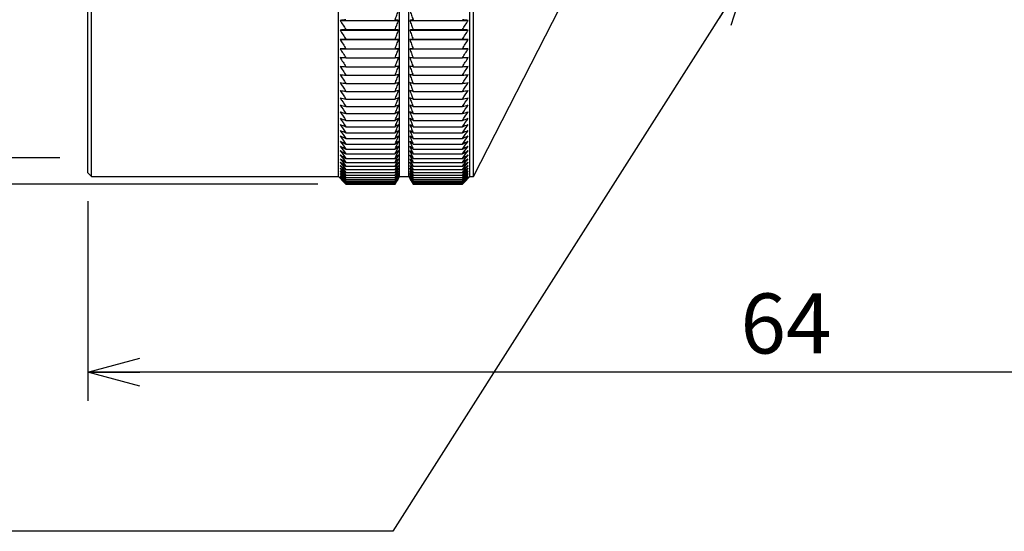
# Model space of a CAD drawing. Extents: x -290 to 7, y -25 to 185.
# Drawn here: x -117 to -65, y 69 to 96 of the extents above; entities that cross this region are included whole.
import ezdxf

# ---------------------------------------------------------------- set-up
doc = ezdxf.new("R2010")
doc.units = 0
doc.layers.get('0').update_dxf_attribs({"linetype": 'CONTINUOUS'})
doc.layers.get('DEFPOINTS').update_dxf_attribs({"linetype": 'CONTINUOUS'})
doc.layers.add('TV', color=7, linetype='CONTINUOUS')
doc.styles.add('MX_DIMTXSTY_4', font='txt.shx', dxfattribs={"width": 0.6, "bigfont": 'extfont.shx'})
doc.styles.add('MX_DIMTXSTY_5', font='txt.shx', dxfattribs={"width": 0.7, "bigfont": 'extfont.shx'})
doc.styles.add('MX_NOTE_STANDARD', font='txt.shx', dxfattribs={"bigfont": 'extfont.shx'})
doc.dimstyles.new('MXDIMSTYLE', dxfattribs={"dimtxt": 3.2, "dimasz": 2.5, "dimexe": 1.52, "dimexo": 0, "dimgap": 1, "dimtad": 1, "dimdsep": 46, "dimtxsty": 'MX_NOTE_STANDARD', "dimblk1": 'OPEN30', "dimblk2": 'OPEN30', "dimsah": 1, "dimcen": 2.5, "dimadec": 0, "dimazin": 0, "dimtfac": 1, "dimtmove": 0, "dimatfit": 3, "dimldrblk": 'OPEN30', "dimfxl": 1, "dimtzin": 0, "dimarcsym": 0})

# ---------------------------------------------------------------- blocks, each defined once
blk = doc.blocks.new('_OPEN30')
at = {"color": 0, "linetype": 'ByBlock', "lineweight": -2}
for p, q in [((-1, 0.267949), (0, 0)), ((0, 0), (-1, -0.267949)), ((0, 0), (-1, 0))]:
    blk.add_line(p, q, dxfattribs=at)
blk = doc.blocks.new('*D12')
at = {"color": 112, "linetype": 'CONTINUOUS'}
for p, q in [((-101.398437, 148.164659), (-129.948215, 148.164659)), ((-128.428215, 87.364658), (-128.428215, 148.164659)), ((-101.398437, 87.364658), (-129.948215, 87.364658))]:
    blk.add_line(p, q, dxfattribs=at)
at = {"layer": 'DEFPOINTS', "color": 0, "linetype": 'CONTINUOUS'}
for p in [(-128.428215, 148.164659), (-99.898437, 148.164659), (-99.898437, 87.364658)]:
    blk.add_point(p, dxfattribs=at)
at = {"color": 112, "linetype": 'CONTINUOUS', "xscale": 2.77, "yscale": 2.77, "zscale": 2.77}
for p, rotation in [((-128.428215, 148.164659), 90), ((-128.428215, 87.364658), 270)]:
    blk.add_blockref('_OPEN30', p, dxfattribs=dict(at, rotation=rotation))
at = {"color": 112, "linetype": 'CONTINUOUS', "insert": (-131.028215, 117.764658), "char_height": 3.2, "attachment_point": 5, "rotation": 90, "line_spacing_factor": 0.69375, "style": 'MX_DIMTXSTY_5'}
blk.add_mtext('\\A1;∅60.8', dxfattribs=at)
blk = doc.blocks.new('*D16')
at = {"color": 112, "linetype": 'CONTINUOUS'}
for p, q in [((-49.648437, 101.464658), (-49.648437, 75.813289)), ((-113.648438, 86.464659), (-113.648438, 75.813289)), ((-49.648437, 77.333289), (-113.648438, 77.333289))]:
    blk.add_line(p, q, dxfattribs=at)
at = {"layer": 'DEFPOINTS', "color": 0, "linetype": 'CONTINUOUS'}
for p in [(-49.648437, 102.964658), (-113.648438, 87.964659), (-113.648438, 77.333289)]:
    blk.add_point(p, dxfattribs=at)
at = {"color": 112, "linetype": 'CONTINUOUS', "xscale": 2.77, "yscale": 2.77, "zscale": 2.77, "rotation": 180}
blk.add_blockref('_OPEN30', (-113.648438, 77.333289), dxfattribs=at)
at = {"color": 112, "linetype": 'CONTINUOUS', "xscale": 2.77, "yscale": 2.77, "zscale": 2.77}
blk.add_blockref('_OPEN30', (-49.648437, 77.333289), dxfattribs=at)
at = {"color": 112, "linetype": 'CONTINUOUS', "insert": (-76.455585, 79.933289), "char_height": 3.2, "attachment_point": 5, "line_spacing_factor": 0.69375, "style": 'MX_DIMTXSTY_4'}
blk.add_mtext('\\A1;64', dxfattribs=at)
blk = doc.blocks.new('*D18')
at = {"color": 112, "linetype": 'CONTINUOUS'}
for p, q in [((-115.148437, 146.764658), (-123.948215, 146.764658)), ((-122.428215, 88.764658), (-122.428215, 146.764658)), ((-115.148437, 88.764658), (-123.948215, 88.764658))]:
    blk.add_line(p, q, dxfattribs=at)
at = {"layer": 'DEFPOINTS', "color": 0, "linetype": 'CONTINUOUS'}
for p in [(-122.428215, 146.764658), (-113.648437, 146.764658), (-113.648437, 88.764658)]:
    blk.add_point(p, dxfattribs=at)
at = {"color": 112, "linetype": 'CONTINUOUS', "xscale": 2.77, "yscale": 2.77, "zscale": 2.77}
for p, rotation in [((-122.428215, 146.764658), 90), ((-122.428215, 88.764658), 270)]:
    blk.add_blockref('_OPEN30', p, dxfattribs=dict(at, rotation=rotation))
at = {"color": 112, "linetype": 'CONTINUOUS', "insert": (-125.028215, 117.764658), "char_height": 3.2, "attachment_point": 5, "rotation": 90, "line_spacing_factor": 0.69375, "style": 'MX_DIMTXSTY_4'}
blk.add_mtext('\\A1;∅58、P=0.75', dxfattribs=at)

msp = doc.modelspace()

# ---------------------------------------------------------------- linework, layer by layer
at = {"layer": 'TV', "color": 110, "linetype": 'CONTINUOUS'}
for p, q in [((-113.6484, 87.9647), (-113.6484, 117.7647)), ((-113.4484, 87.7647), (-113.4484, 117.7647)), ((-100.2984, 87.7647), (-100.2984, 117.7647)), ((-97.0484, 87.7647), (-97.0484, 117.7647)), ((-96.5484, 87.7647), (-96.5484, 117.7647)), ((-93.2984, 87.7647), (-93.2984, 117.7647)), ((-93.0984, 87.7647), (-93.0984, 117.7647)), ((-93.0984, 87.7647), (-88.4984, 96.7647)), ((-100.2136, 96.0943), (-97.0974, 96.0943)), ((-96.4995, 96.0943), (-93.3833, 96.0943)), ((-100.2136, 95.5767), (-97.0974, 95.5767)), ((-99.8984, 95.604), (-97.2794, 95.604)), ((-96.4995, 95.5767), (-93.3833, 95.5767)), ((-96.3175, 95.604), (-93.6984, 95.604)), ((-100.2136, 95.0731), (-97.0974, 95.0731)), ((-99.8984, 95.088), (-97.2794, 95.088)), ((-96.4995, 95.0731), (-93.3833, 95.0731)), ((-96.3175, 95.088), (-93.6984, 95.088)), ((-100.2136, 94.5839), (-97.0974, 94.5839)), ((-99.8984, 94.5864), (-97.2794, 94.5864)), ((-96.4995, 94.5839), (-93.3833, 94.5839)), ((-96.3175, 94.5864), (-93.6984, 94.5864)), ((-99.8984, 94.0994), (-97.2794, 94.0994)), ((-96.3175, 94.0994), (-93.6984, 94.0994)), ((-99.8984, 93.6274), (-97.2794, 93.6274)), ((-96.3175, 93.6274), (-93.6984, 93.6274)), ((-99.8984, 93.1705), (-97.2794, 93.1705)), ((-96.3175, 93.1705), (-93.6984, 93.1705)), ((-99.8984, 92.7293), (-97.2794, 92.7293)), ((-96.3175, 92.7293), (-93.6984, 92.7293)), ((-99.8984, 92.3038), (-97.2794, 92.3038)), ((-99.8984, 91.8944), (-97.2794, 91.8944)), ((-96.3175, 92.3038), (-93.6984, 92.3038)), ((-96.3175, 91.8944), (-93.6984, 91.8944)), ((-99.8984, 91.5014), (-97.2794, 91.5014)), ((-96.3175, 91.5014), (-93.6984, 91.5014)), ((-99.8984, 91.1249), (-97.2794, 91.1249)), ((-99.8984, 90.7653), (-97.2794, 90.7653)), ((-96.3175, 91.1249), (-93.6984, 91.1249)), ((-96.3175, 90.7653), (-93.6984, 90.7653)), ((-99.8984, 90.4227), (-97.2794, 90.4227)), ((-96.3175, 90.4227), (-93.6984, 90.4227)), ((-99.8984, 90.0974), (-97.2794, 90.0974)), ((-99.8984, 89.7896), (-97.2794, 89.7896)), ((-96.3175, 90.0974), (-93.6984, 90.0974)), ((-96.3175, 89.7896), (-93.6984, 89.7896)), ((-99.8984, 89.4995), (-97.2794, 89.4995)), ((-99.8984, 89.2271), (-97.2794, 89.2271)), ((-96.3175, 89.4995), (-93.6984, 89.4995)), ((-96.3175, 89.2271), (-93.6984, 89.2271)), ((-99.8984, 88.9729), (-97.2794, 88.9729)), ((-99.8984, 88.7368), (-97.2794, 88.7368)), ((-96.3175, 88.9729), (-93.6984, 88.9729)), ((-96.3175, 88.7368), (-93.6984, 88.7368)), ((-99.8984, 88.519), (-97.2794, 88.519)), ((-99.8984, 88.3197), (-97.2794, 88.3197)), ((-99.8984, 88.139), (-97.2794, 88.139)), ((-96.3175, 88.519), (-93.6984, 88.519)), ((-96.3175, 88.3197), (-93.6984, 88.3197)), ((-96.3175, 88.139), (-93.6984, 88.139)), ((-113.6484, 87.9647), (-113.4484, 87.7647)), ((-113.4484, 87.7647), (-100.2984, 87.7647)), ((-100.2984, 87.7647), (-99.8984, 87.3647)), ((-99.8984, 87.9771), (-97.2794, 87.9771)), ((-99.8984, 87.8339), (-97.2794, 87.8339)), ((-99.8984, 87.7096), (-97.2794, 87.7096)), ((-97.2794, 87.3647), (-97.0484, 87.7647)), ((-97.0484, 87.7647), (-96.5484, 87.7647)), ((-96.5484, 87.7647), (-96.3175, 87.3647)), ((-96.3175, 87.9771), (-93.6984, 87.9771)), ((-96.3175, 87.8339), (-93.6984, 87.8339)), ((-96.3175, 87.7096), (-93.6984, 87.7096)), ((-93.6984, 87.3647), (-93.2984, 87.7647)), ((-93.2984, 87.7647), (-93.0984, 87.7647)), ((-99.8984, 87.6044), (-97.2794, 87.6044)), ((-99.8984, 87.5181), (-97.2794, 87.5181)), ((-99.8984, 87.451), (-97.2794, 87.451)), ((-99.8984, 87.4031), (-97.2794, 87.4031)), ((-99.8984, 87.3743), (-97.2794, 87.3743)), ((-99.8984, 87.3647), (-97.2794, 87.3647)), ((-96.3175, 87.6044), (-93.6984, 87.6044)), ((-96.3175, 87.5181), (-93.6984, 87.5181)), ((-96.3175, 87.451), (-93.6984, 87.451)), ((-96.3175, 87.4031), (-93.6984, 87.4031)), ((-96.3175, 87.3743), (-93.6984, 87.3743)), ((-96.3175, 87.3647), (-93.6984, 87.3647))]:
    msp.add_line(p, q, dxfattribs=at)
for centre, radius, start, end in [((-78.9246, -71.7263), 169.1656, 97.122091, 97.229684), ((-28.919, 141.5803), 84.5688, 212.537893, 212.932777), ((-114.6718, -71.7229), 169.162, 82.770315, 82.877911), ((-164.6763, 141.5793), 84.5671, 327.067216, 327.462108), ((-79.0982, -146.3497), 242.8461, 94.913503, 94.988143), ((-29.2506, 141.001), 84.2562, 212.623805, 213.01923), ((-114.4982, -146.3446), 242.8411, 85.011856, 85.086498), ((-164.3448, 141), 84.2545, 326.980763, 327.376196), ((-29.644, 140.4244), 83.8856, 212.726639, 213.122705), ((-163.9514, 140.4234), 83.8839, 326.877288, 327.273362), ((-30.0983, 139.8509), 83.4582, 212.84661, 213.243419), ((-163.4971, 139.85), 83.4564, 326.756574, 327.153391), ((-30.6122, 139.2813), 82.975, 212.983971, 213.381621), ((-162.9832, 139.2803), 82.9733, 326.618372, 327.016031), ((-31.1846, 138.7161), 82.4378, 213.139011, 213.5376), ((-79.1501, 388.9753), 296.0759, 265.920402, 265.981547), ((-114.4463, 388.9692), 296.0697, 274.018452, 274.079599), ((-162.4108, 138.7152), 82.4361, 326.462393, 326.860991), ((-31.8139, 138.156), 81.848, 213.312059, 213.711682), ((-79.0022, 284.4301), 192.3977, 263.670409, 263.764836), ((-114.5942, 284.4261), 192.3937, 276.235162, 276.329591), ((-161.7815, 138.1551), 81.8463, 326.288311, 326.687943), ((-32.4986, 137.6018), 81.2074, 213.503484, 213.904233), ((-78.7905, 235.1655), 143.9917, 261.443761, 261.570565), ((-33.2369, 137.0542), 80.5181, 213.713696, 214.115662), ((-78.5155, 206.6297), 116.3084, 259.248089, 259.406087), ((-114.8059, 235.1625), 143.9888, 278.429432, 278.556239), ((-161.0968, 137.6009), 81.2057, 326.09576, 326.496518), ((-115.0809, 206.6273), 116.306, 280.59391, 280.751911), ((-160.3585, 137.0533), 80.5164, 325.884331, 326.286306), ((-34.027, 136.514), 79.7821, 213.943147, 214.346416), ((-78.1779, 188.1054), 98.6323, 257.090424, 257.278191), ((-115.4185, 188.1034), 98.6303, 282.721806, 282.909577), ((-159.5685, 136.5131), 79.7804, 325.653577, 326.056854), ((-34.8669, 135.9821), 79.0017, 214.192336, 214.59699), ((-77.7785, 175.1806), 86.5535, 254.977089, 255.193004), ((-115.8179, 175.1789), 86.5517, 284.806992, 285.022912), ((-158.7286, 135.9812), 79, 325.403003, 325.807665), ((-35.7544, 135.4594), 78.1794, 214.461805, 214.867921), ((-77.3184, 165.7063), 77.9245, 252.913632, 253.15592), ((-36.6874, 134.9468), 77.3177, 214.752145, 215.159798), ((-76.7987, 158.5101), 71.5749, 250.904779, 251.171559), ((-116.278, 165.7047), 77.9229, 286.844075, 287.086369), ((-157.8411, 135.4585), 78.1777, 325.132071, 325.538197), ((-116.7977, 158.5087), 71.5734, 288.828436, 289.095222), ((-156.9082, 134.9459), 77.3161, 324.840195, 325.247857), ((-37.6634, 134.4455), 76.4196, 215.063998, 215.473254), ((-76.2207, 152.8984), 66.812, 248.954423, 249.243751), ((-117.3757, 152.8971), 66.8106, 290.756244, 291.045578), ((-155.9322, 134.4445), 76.418, 324.526739, 324.936003), ((-38.68, 133.9563), 75.4878, 215.398057, 215.808976), ((-75.5859, 148.4343), 63.2003, 247.06564, 247.375547), ((-39.7346, 133.4807), 74.5254, 215.755071, 216.167704), ((-74.896, 144.8287), 60.4519, 245.24072, 245.569253), ((-118.0104, 148.4331), 63.199, 292.624447, 292.934361), ((-154.9156, 133.9554), 75.4862, 324.191017, 324.601944), ((-118.7004, 144.8276), 60.4506, 294.430741, 294.759281), ((-153.861, 133.4798), 74.5239, 323.832289, 324.24493), ((-40.8245, 133.0197), 73.5358, 216.135844, 216.550235), ((-74.1525, 141.8831), 58.3687, 243.481225, 243.826474), ((-41.9471, 132.5748), 72.5223, 216.54124, 216.957421), ((-73.3575, 139.4563), 56.8102, 241.78805, 242.14817), ((-119.4438, 141.8821), 58.3675, 296.17352, 296.518777), ((-152.7711, 133.0188), 73.5343, 323.449758, 323.864157), ((-120.2388, 139.4553), 56.809, 297.85182, 298.21195), ((-151.6485, 132.5739), 72.5208, 323.042572, 323.458762), ((-43.0995, 132.1474), 71.4885, 216.972184, 217.390176), ((-72.5129, 137.4452), 55.6735, 240.1615, 240.53474), ((-44.2787, 131.7391), 70.4382, 217.429667, 217.849478), ((-71.6209, 135.7727), 54.8817, 238.60135, 238.98606), ((-45.4818, 131.3515), 69.3752, 217.914745, 218.336366), ((-70.6836, 134.3799), 54.3758, 237.10695, 237.50159), ((-121.0834, 137.4442), 55.6723, 299.46525, 299.8385), ((-150.4962, 132.1465), 71.487, 322.609817, 323.027817), ((-121.9754, 135.7717), 54.8805, 301.01393, 301.39865), ((-149.317, 131.7382), 70.4367, 322.150515, 322.570335), ((-122.9126, 134.379), 54.3747, 302.4984, 302.89305), ((-148.114, 131.3507), 69.3737, 321.663626, 322.085256), ((-46.7057, 130.9866), 68.3036, 218.428545, 218.851951), ((-69.7036, 133.2213), 54.1099, 235.67727, 236.08041), ((-47.9474, 130.6462), 67.2278, 218.972263, 219.39741), ((-68.6832, 132.2607), 54.0474, 234.31098, 234.72132), ((-49.2036, 130.3327), 66.1522, 219.547173, 219.973992), ((-67.625, 131.4695), 54.1587, 233.00652, 233.42286), ((-123.8927, 133.2203), 54.1087, 303.91958, 304.32273), ((-146.8901, 130.9857), 68.3022, 321.148041, 321.571457), ((-124.9131, 132.2598), 54.0462, 305.27868, 305.68902), ((-145.6484, 130.6454), 67.2264, 320.602582, 321.027738), ((-125.9712, 131.4686), 54.1576, 306.57714, 306.99348), ((-144.3922, 130.3318), 66.1508, 320.026, 320.452829), ((-50.4714, 130.0484), 65.0815, 220.154621, 220.58302), ((-66.5317, 130.8243), 54.4197, 231.76213, 232.18339), ((-51.7473, 129.7959), 64.0208, 220.796032, 221.22589), ((-65.4061, 130.3058), 54.8102, 230.57592, 231.00115), ((-53.0283, 129.5783), 62.9751, 221.47291, 221.904072), ((-64.2511, 129.8984), 55.3129, 229.44593, 229.87426), ((-54.3111, 129.3989), 61.9502, 222.186836, 222.619113), ((-63.0694, 129.5888), 55.9135, 228.37013, 228.80079), ((-55.5923, 129.2612), 60.9519, 222.93947, 223.372631), ((-61.8642, 129.3658), 56.5991, 227.34645, 227.77878), ((-56.8689, 129.1694), 59.9865, 223.732549, 224.166316), ((-60.6384, 129.2199), 57.3586, 226.372869, 226.80626), ((-58.1376, 129.1283), 59.0607, 224.56788, 225.001926), ((-59.3951, 129.1431), 58.1821, 225.44734, 225.881283), ((-127.0644, 130.8234), 54.4186, 307.8166, 308.23788), ((-143.1245, 130.0475), 65.0802, 319.416972, 319.84538), ((-128.19, 130.3049), 54.809, 308.99884, 309.42408), ((-141.8485, 129.7951), 64.0194, 318.774102, 319.203969), ((-129.3451, 129.8975), 55.3118, 310.12573, 310.55407), ((-140.5676, 129.5775), 62.9738, 318.09592, 318.527091), ((-130.5267, 129.5879), 55.9123, 311.1992, 311.62988), ((-139.2849, 129.398), 61.9489, 317.38088, 317.813165), ((-131.7319, 129.3649), 56.5979, 312.22121, 312.65355), ((-138.0036, 129.2603), 60.9506, 316.627362, 317.060531), ((-132.9577, 129.2191), 57.3574, 313.193732, 313.627132), ((-136.727, 129.1686), 59.9852, 315.833677, 316.267453), ((-134.2009, 129.1422), 58.1809, 314.118709, 314.552661), ((-135.4584, 129.1274), 59.0595, 314.998066, 315.432122)]:
    msp.add_arc(centre, radius, start, end, dxfattribs=at)
for points, start_tangent, end_tangent in [([(-97.2794, 96.134), (-97.1881, 96.3797), (-97.0974, 96.6256)], (0.3494593, 0.9369515), (0.3448334, 0.9386639)), ([(-96.4995, 96.6256), (-96.4088, 96.3797), (-96.3175, 96.134)], (0.3448334, -0.9386639), (0.3494592, -0.9369516)), ([(-97.0974, 96.0943), (-97.1881, 96.1141), (-97.2794, 96.134)], (-0.9767016, 0.2146019), (-0.9773736, 0.2115201)), ([(-97.2794, 95.604), (-97.1881, 95.849), (-97.0974, 96.0943)], (0.3502773, 0.9366461), (0.3456434, 0.9383659)), ([(-96.3175, 96.134), (-96.4088, 96.1141), (-96.4995, 96.0943)], (-0.9773736, -0.2115202), (-0.9767016, -0.2146018)), ([(-96.4995, 96.0943), (-96.4088, 95.849), (-96.3175, 95.604)], (0.3456435, -0.9383659), (0.3502772, -0.9366461)), ([(-97.0974, 95.5767), (-97.1881, 95.5904), (-97.2794, 95.604)], (-0.9887654, 0.1494754), (-0.9890953, 0.1472767)), ([(-97.2794, 95.088), (-97.1881, 95.3323), (-97.0974, 95.5767)], (0.3512938, 0.9362653), (0.3466502, 0.9379945)), ([(-96.3175, 95.604), (-96.4088, 95.5904), (-96.4995, 95.5767)], (-0.9890953, -0.1472768), (-0.9887654, -0.1494754)), ([(-96.4995, 95.5767), (-96.4088, 95.3323), (-96.3175, 95.088)], (0.3466503, -0.9379945), (0.3512937, -0.9362653)), ([(-99.8984, 95.088), (-99.9775, 95.0843), (-100.0565, 95.0806), (-100.1351, 95.0769), (-100.2136, 95.0731)], (-0.9989003, -0.0468847), (-0.9988665, -0.0475989)), ([(-97.0974, 95.0731), (-97.1881, 95.0806), (-97.2794, 95.088)], (-0.9966116, 0.0822516), (-0.9967122, 0.0810229)), ([(-97.2794, 94.5864), (-97.1881, 94.8297), (-97.0974, 95.0731)], (0.3525115, 0.9358075), (0.3478563, 0.9375479)), ([(-96.3175, 95.088), (-96.4088, 95.0806), (-96.4995, 95.0731)], (-0.9967122, -0.0810229), (-0.9966116, -0.0822516)), ([(-96.4995, 95.0731), (-96.4088, 94.8297), (-96.3175, 94.5864)], (0.3478563, -0.9375478), (0.3525114, -0.9358075)), ([(-93.3833, 95.0731), (-93.4617, 95.0769), (-93.5404, 95.0806), (-93.6193, 95.0843), (-93.6984, 95.088)], (-0.9988665, 0.0475989), (-0.9989003, 0.0468847)), ([(-99.8984, 94.5864), (-99.9775, 94.5858), (-100.0565, 94.5852), (-100.1351, 94.5845), (-100.2136, 94.5839)], (-0.999969, -0.0078689), (-0.9999681, -0.007989)), ([(-97.0974, 94.5839), (-97.1881, 94.5852), (-97.2794, 94.5864)], (-0.9999043, 0.0138354), (-0.9999071, 0.0136274)), ([(-97.2794, 94.0994), (-97.1881, 94.3415), (-97.0974, 94.5839)], (0.3539334, 0.9352706), (0.3492647, 0.9370241)), ([(-96.3175, 94.5864), (-96.4088, 94.5852), (-96.4995, 94.5839)], (-0.9999071, -0.0136274), (-0.9999043, -0.0138354)), ([(-96.4995, 94.5839), (-96.4088, 94.3415), (-96.3175, 94.0994)], (0.3492647, -0.9370241), (0.3539334, -0.9352706)), ([(-93.3833, 94.5839), (-93.4617, 94.5845), (-93.5404, 94.5852), (-93.6193, 94.5858), (-93.6984, 94.5864)], (-0.9999681, 0.007989), (-0.999969, 0.0078689)), ([(-99.8984, 94.0994), (-99.9775, 94.1019), (-100.0565, 94.1044), (-100.1351, 94.1068), (-100.2136, 94.1093)], (-0.9995135, 0.0311879), (-0.9994986, 0.0316636)), ([(-97.0974, 94.1093), (-97.1881, 94.1044), (-97.2794, 94.0994)], (-0.9984982, -0.0547841), (-0.998543, -0.0539626)), ([(-97.2794, 93.6274), (-97.1881, 93.8682), (-97.0974, 94.1093)], (0.3555632, 0.9346522), (0.350879, 0.9364208)), ([(-96.4995, 94.1093), (-96.4088, 93.8682), (-96.3175, 93.6274)], (0.350879, -0.9364208), (0.3555631, -0.9346523)), ([(-96.3175, 94.0994), (-96.4088, 94.1044), (-96.4995, 94.1093)], (-0.998543, 0.0539627), (-0.9984982, 0.0547841)), ([(-93.3833, 94.1093), (-93.4617, 94.1068), (-93.5404, 94.1044), (-93.6193, 94.1019), (-93.6984, 94.0994)], (-0.9994986, -0.0316636), (-0.9995135, -0.0311879)), ([(-97.0974, 93.6497), (-97.1881, 93.6385), (-97.2794, 93.6274)], (-0.9924558, -0.1226031), (-0.9926785, -0.1207865)), ([(-97.2794, 93.1705), (-97.1881, 93.41), (-97.0974, 93.6497)], (0.3574049, 0.9339495), (0.3527034, 0.9357352)), ([(-96.4995, 93.6497), (-96.4088, 93.41), (-96.3175, 93.1705)], (0.3527034, -0.9357352), (0.3574048, -0.9339496)), ([(-96.3175, 93.6274), (-96.4088, 93.6385), (-96.4995, 93.6497)], (-0.9926785, 0.1207866), (-0.9924558, 0.1226031)), ([(-97.0974, 93.2052), (-97.1881, 93.1879), (-97.2794, 93.1705)], (-0.9820395, -0.1886753), (-0.9825617, -0.1859368)), ([(-97.2794, 92.7293), (-97.1881, 92.9671), (-97.0974, 93.2052)], (0.3594632, 0.9331593), (0.3547425, 0.934964)), ([(-96.4995, 93.2052), (-96.4088, 92.9671), (-96.3175, 92.7293)], (0.3547425, -0.934964), (0.3594631, -0.9331593)), ([(-96.3175, 93.1705), (-96.4088, 93.1879), (-96.4995, 93.2052)], (-0.9825617, 0.1859369), (-0.9820395, 0.1886752)), ([(-97.0974, 92.7763), (-97.1881, 92.7528), (-97.2794, 92.7293)], (-0.967682, -0.2521737), (-0.9686017, -0.2486176)), ([(-97.2794, 92.3038), (-97.1881, 92.54), (-97.0974, 92.7763)], (0.3617436, 0.9322776), (0.3570017, 0.9341037)), ([(-97.0974, 92.3632), (-97.1881, 92.3335), (-97.2794, 92.3038)], (-0.9499388, -0.3124359), (-0.9513258, -0.3081869)), ([(-97.2794, 91.8944), (-97.1881, 92.1287), (-97.0974, 92.3632)], (0.3642519, 0.9313005), (0.3594869, 0.9331501)), ([(-96.4995, 92.7763), (-96.4088, 92.54), (-96.3175, 92.3038)], (0.3570017, -0.9341037), (0.3617435, -0.9322777)), ([(-96.3175, 92.7293), (-96.4088, 92.7528), (-96.4995, 92.7763)], (-0.9686017, 0.2486177), (-0.967682, 0.2521737)), ([(-96.4995, 92.3632), (-96.4088, 92.1287), (-96.3175, 91.8944)], (0.359487, -0.9331501), (0.3642518, -0.9313005)), ([(-96.3175, 92.3038), (-96.4088, 92.3335), (-96.4995, 92.3632)], (-0.9513258, 0.308187), (-0.9499388, 0.3124359)), ([(-97.0974, 91.9661), (-97.1881, 91.9303), (-97.2794, 91.8944)], (-0.9294353, -0.3689851), (-0.9313297, -0.3641771)), ([(-97.2794, 91.5014), (-97.1881, 91.7336), (-97.0974, 91.9661)], (0.3669947, 0.930223), (0.3622048, 0.9320985)), ([(-96.4995, 91.9661), (-96.4088, 91.7337), (-96.3175, 91.5014)], (0.3622048, -0.9320985), (0.3669946, -0.9302231)), ([(-96.3175, 91.8944), (-96.4088, 91.9303), (-96.4995, 91.9661)], (-0.9313297, 0.3641772), (-0.9294353, 0.368985)), ([(-97.0974, 91.5853), (-97.1881, 91.5433), (-97.2794, 91.5014)], (-0.9068145, -0.4215299), (-0.9092289, -0.4162965)), ([(-97.2794, 91.1249), (-97.1881, 91.355), (-97.0974, 91.5853)], (0.3699794, 0.92904), (0.3651625, 0.9309438)), ([(-96.4995, 91.5853), (-96.4088, 91.355), (-96.3175, 91.1249)], (0.3651626, -0.9309438), (0.3699793, -0.92904)), ([(-96.3175, 91.5014), (-96.4088, 91.5433), (-96.4995, 91.5853)], (-0.9092289, 0.4162966), (-0.9068145, 0.4215299)), ([(-97.0974, 91.2211), (-97.1881, 91.173), (-97.2794, 91.1249)], (-0.8826943, -0.4699476), (-0.8856182, -0.464414)), ([(-97.2794, 90.7653), (-97.1881, 90.9931), (-97.0974, 91.2211)], (0.3732139, 0.9277453), (0.3683682, 0.92968)), ([(-97.0974, 90.8736), (-97.1881, 90.8194), (-97.2794, 90.7653)], (-0.8576367, -0.514256), (-0.8610419, -0.5085339)), ([(-97.2794, 90.4227), (-97.1881, 90.6481), (-97.0974, 90.8736)], (0.3767071, 0.9263324), (0.3718306, 0.9283006)), ([(-96.4995, 91.2211), (-96.4088, 90.9931), (-96.3175, 90.7653)], (0.3683682, -0.92968), (0.3732138, -0.9277454)), ([(-96.3175, 91.1249), (-96.4088, 91.173), (-96.4995, 91.2211)], (-0.8856182, 0.4644141), (-0.8826943, 0.4699476)), ([(-96.4995, 90.8736), (-96.4088, 90.6481), (-96.3175, 90.4227)], (0.3718307, -0.9283006), (0.376707, -0.9263325)), ([(-96.3175, 90.7653), (-96.4088, 90.8194), (-96.4995, 90.8736)], (-0.8610419, 0.5085341), (-0.8576367, 0.514256)), ([(-97.0974, 90.5431), (-97.1881, 90.4829), (-97.2794, 90.4227)], (-0.8321297, -0.5545811), (-0.8359758, -0.5487663)), ([(-97.2794, 90.0974), (-97.1881, 90.3202), (-97.0974, 90.5431)], (0.3804685, 0.9247939), (0.3755594, 0.9267983)), ([(-96.4995, 90.5431), (-96.4088, 90.3202), (-96.3175, 90.0974)], (0.3755595, -0.9267983), (0.3804684, -0.9247939)), ([(-96.3175, 90.4227), (-96.4088, 90.4829), (-96.4995, 90.5431)], (-0.8359757, 0.5487664), (-0.8321297, 0.5545811)), ([(-97.0974, 90.2298), (-97.1881, 90.1636), (-97.2794, 90.0974)], (-0.8065795, -0.5911256), (-0.8108191, -0.5852968)), ([(-97.2794, 89.7896), (-97.1881, 90.0096), (-97.0974, 90.2298)], (0.3845088, 0.9231213), (0.3795651, 0.925165)), ([(-97.0974, 89.9339), (-97.1881, 89.8617), (-97.2794, 89.7896)], (-0.7813122, -0.6241405), (-0.7858946, -0.6183604)), ([(-97.2794, 89.4995), (-97.1881, 89.7166), (-97.0974, 89.9339)], (0.3888392, 0.9213056), (0.3838591, 0.9233917)), ([(-96.4995, 90.2298), (-96.4088, 90.0096), (-96.3175, 89.7896)], (0.3795652, -0.925165), (0.3845087, -0.9231214)), ([(-96.3175, 90.0974), (-96.4088, 90.1636), (-96.4995, 90.2298)], (-0.810819, 0.5852969), (-0.8065796, 0.5911255)), ([(-96.4995, 89.9339), (-96.4088, 89.7166), (-96.3175, 89.4995)], (0.3838592, -0.9233917), (0.3888391, -0.9213057)), ([(-96.3175, 89.7896), (-96.4088, 89.8617), (-96.4995, 89.9339)], (-0.7858945, 0.6183606), (-0.7813122, 0.6241404)), ([(-97.0974, 89.6555), (-97.1881, 89.5775), (-97.2794, 89.4995)], (-0.7565788, -0.6539025), (-0.7614537, -0.6482193)), ([(-97.2794, 89.2271), (-97.1881, 89.4412), (-97.0974, 89.6555)], (0.3934722, 0.9193365), (0.3884539, 0.9214682)), ([(-97.0974, 89.395), (-97.1881, 89.311), (-97.2794, 89.2271)], (-0.7325656, -0.6806965), (-0.7376846, -0.6751455)), ([(-97.2794, 88.9729), (-97.1881, 89.1838), (-97.0974, 89.395)], (0.3984212, 0.9172026), (0.3933629, 0.9193833)), ([(-96.4995, 89.6555), (-96.4088, 89.4412), (-96.3175, 89.2271)], (0.3884539, -0.9214681), (0.3934721, -0.9193366)), ([(-96.3175, 89.4995), (-96.4088, 89.5775), (-96.4995, 89.6555)], (-0.7614536, 0.6482194), (-0.7565789, 0.6539025)), ([(-96.4995, 89.395), (-96.4088, 89.1838), (-96.3175, 88.9729)], (0.393363, -0.9193833), (0.3984211, -0.9172026)), ([(-96.3175, 89.2271), (-96.4088, 89.311), (-96.4995, 89.395)], (-0.7376845, 0.6751456), (-0.7325656, 0.6806964)), ([(-97.0974, 89.1523), (-97.1881, 89.0625), (-97.2794, 88.9729)], (-0.7094032, -0.7048029), (-0.7147217, -0.6994089)), ([(-97.2794, 88.7368), (-97.1881, 88.9444), (-97.0974, 89.1523)], (0.4037009, 0.914891), (0.3986009, 0.9171245)), ([(-97.0974, 88.9277), (-97.1881, 88.8322), (-97.2794, 88.7368)], (-0.6871776, -0.7264895), (-0.6926553, -0.7212688)), ([(-97.2794, 88.519), (-97.1881, 88.7233), (-97.0974, 88.9277)], (0.4093269, 0.9123878), (0.4041836, 0.9146779)), ([(-97.0974, 88.7213), (-97.1881, 88.6201), (-97.2794, 88.519)], (-0.6659388, -0.7460063), (-0.6715399, -0.7409684)), ([(-97.2794, 88.3197), (-97.1881, 88.5204), (-97.0974, 88.7213)], (0.4153164, 0.909677), (0.4101281, 0.9120279)), ([(-96.4995, 89.1523), (-96.4088, 88.9444), (-96.3175, 88.7368)], (0.3986009, -0.9171245), (0.4037008, -0.9148911)), ([(-96.3175, 88.9729), (-96.4088, 89.0625), (-96.4995, 89.1523)], (-0.7147216, 0.699409), (-0.7094032, 0.7048028)), ([(-96.4995, 88.9277), (-96.4088, 88.7233), (-96.3175, 88.519)], (0.4041836, -0.9146779), (0.4093268, -0.9123878)), ([(-96.3175, 88.7368), (-96.4088, 88.8322), (-96.4995, 88.9277)], (-0.6926552, 0.7212689), (-0.6871776, 0.7264894)), ([(-96.4995, 88.7213), (-96.4088, 88.5204), (-96.3175, 88.3197)], (0.4101282, -0.9120279), (0.4153163, -0.9096771)), ([(-96.3175, 88.519), (-96.4088, 88.6201), (-96.4995, 88.7213)], (-0.6715398, 0.7409685), (-0.6659389, 0.7460063)), ([(-97.0974, 88.5333), (-97.1881, 88.4265), (-97.2794, 88.3197)], (-0.6457092, -0.7635834), (-0.6514026, -0.7587323)), ([(-97.2794, 88.139), (-97.1881, 88.3361), (-97.0974, 88.5333)], (0.4216876, 0.9067412), (0.4164531, 0.9091572)), ([(-97.0974, 88.3637), (-97.1881, 88.2513), (-97.2794, 88.139)], (-0.6264903, -0.7794292), (-0.632249, -0.7747653)), ([(-97.2794, 87.9771), (-97.1881, 88.1703), (-97.0974, 88.3637)], (0.4284605, 0.9035605), (0.4231785, 0.9060463)), ([(-97.0974, 88.2127), (-97.1881, 88.0948), (-97.2794, 87.9771)], (-0.6082679, -0.7937318), (-0.6140692, -0.7892522)), ([(-97.2794, 87.8339), (-97.1881, 88.0232), (-97.0974, 88.2127)], (0.4356564, 0.900113), (0.4303259, 0.9026736)), ([(-96.4995, 88.5333), (-96.4088, 88.3361), (-96.3175, 88.139)], (0.4164532, -0.9091572), (0.4216875, -0.9067412)), ([(-96.3175, 88.3197), (-96.4088, 88.4265), (-96.4995, 88.5333)], (-0.6514024, 0.7587324), (-0.6457093, 0.7635833)), ([(-96.4995, 88.3637), (-96.4088, 88.1703), (-96.3175, 87.9771)], (0.4231786, -0.9060463), (0.4284604, -0.9035605)), ([(-96.3175, 88.139), (-96.4088, 88.2513), (-96.4995, 88.3637)], (-0.6322488, 0.7747654), (-0.6264903, 0.7794292)), ([(-96.4995, 88.2127), (-96.4088, 88.0232), (-96.3175, 87.8339)], (0.4303259, -0.9026736), (0.4356563, -0.9001131)), ([(-96.3175, 87.9771), (-96.4088, 88.0948), (-96.4995, 88.2127)], (-0.614069, 0.7892523), (-0.6082679, 0.7937318)), ([(-97.0974, 88.0804), (-97.1881, 87.9571), (-97.2794, 87.8339)], (-0.5910172, -0.8066589), (-0.5968418, -0.8023589)), ([(-97.2794, 87.7096), (-97.1881, 87.8949), (-97.0974, 88.0804)], (0.4432983, 0.8963742), (0.4379184, 0.8990147)), ([(-97.0974, 87.9668), (-97.1881, 87.8382), (-97.2794, 87.7096)], (-0.5747057, -0.8183601), (-0.5805376, -0.8142334)), ([(-97.2794, 87.6044), (-97.1881, 87.7855), (-97.0974, 87.9668)], (0.4514107, 0.8923163), (0.4459809, 0.8950425)), ([(-97.0974, 87.872), (-97.1881, 87.7381), (-97.2794, 87.6044)], (-0.5592961, -0.8289679), (-0.565122, -0.8250073)), ([(-97.2794, 87.5181), (-97.1881, 87.695), (-97.0974, 87.872)], (0.4600201, 0.8879085), (0.4545403, 0.8907262)), ([(-97.0974, 87.7962), (-97.1881, 87.6571), (-97.2794, 87.5181)], (-0.5447484, -0.8385996), (-0.5505575, -0.8347973)), ([(-97.2794, 87.451), (-97.1881, 87.6235), (-97.0974, 87.7962)], (0.4691547, 0.883116), (0.4636252, 0.8860314)), ([(-97.0974, 87.7392), (-97.1881, 87.5951), (-97.2794, 87.451)], (-0.531021, -0.8473587), (-0.5368046, -0.8437066)), ([(-97.2794, 87.4031), (-97.1881, 87.5711), (-97.0974, 87.7392)], (0.4788446, 0.8778997), (0.4732662, 0.8809195)), ([(-97.0974, 87.7012), (-97.1881, 87.5521), (-97.2794, 87.4031)], (-0.5180724, -0.8553368), (-0.5238235, -0.8518268)), ([(-97.2794, 87.3743), (-97.1881, 87.5377), (-97.0974, 87.7012)], (0.4891217, 0.8722155), (0.4834959, 0.8753466)), ([(-97.0974, 87.6822), (-97.1881, 87.5282), (-97.2794, 87.3743)], (-0.5058616, -0.8626146), (-0.5115748, -0.8592388)), ([(-97.2794, 87.3647), (-97.1881, 87.5234), (-97.0974, 87.6822)], (0.5000199, 0.8660139), (0.4943489, 0.8692636)), ([(-96.4995, 88.0804), (-96.4088, 87.8949), (-96.3175, 87.7096)], (0.4379184, -0.8990147), (0.4432982, -0.8963742)), ([(-96.3175, 87.8339), (-96.4088, 87.9571), (-96.4995, 88.0804)], (-0.5968417, 0.802359), (-0.5910173, 0.8066589)), ([(-96.4995, 87.9668), (-96.4088, 87.7855), (-96.3175, 87.6044)], (0.445981, -0.8950424), (0.4514106, -0.8923164)), ([(-96.3175, 87.7096), (-96.4088, 87.8382), (-96.4995, 87.9668)], (-0.5805375, 0.8142335), (-0.5747058, 0.8183601)), ([(-96.4995, 87.872), (-96.4088, 87.695), (-96.3175, 87.5181)], (0.4545404, -0.8907261), (0.46002, -0.8879086)), ([(-96.3175, 87.6044), (-96.4088, 87.7381), (-96.4995, 87.872)], (-0.5651219, 0.8250074), (-0.5592962, 0.8289679)), ([(-96.4995, 87.7962), (-96.4088, 87.6235), (-96.3175, 87.451)], (0.4636253, -0.8860314), (0.4691546, -0.8831161)), ([(-96.3175, 87.5181), (-96.4088, 87.6571), (-96.4995, 87.7962)], (-0.5505574, 0.8347973), (-0.5447484, 0.8385995)), ([(-96.4995, 87.7392), (-96.4088, 87.5711), (-96.3175, 87.4031)], (0.4732663, -0.8809194), (0.4788445, -0.8778998)), ([(-96.3175, 87.451), (-96.4088, 87.5951), (-96.4995, 87.7392)], (-0.5368044, 0.8437067), (-0.531021, 0.8473587)), ([(-96.4995, 87.7012), (-96.4088, 87.5377), (-96.3175, 87.3743)], (0.483496, -0.8753466), (0.4891216, -0.8722156)), ([(-96.3175, 87.4031), (-96.4088, 87.5521), (-96.4995, 87.7012)], (-0.5238234, 0.8518269), (-0.5180724, 0.8553368)), ([(-96.4995, 87.6822), (-96.4088, 87.5234), (-96.3175, 87.3647)], (0.4943489, -0.8692636), (0.5000198, -0.866014)), ([(-96.3175, 87.3743), (-96.4088, 87.5282), (-96.4995, 87.6822)], (-0.5115747, 0.8592388), (-0.5058617, 0.8626146))]:
    msp.add_spline(points, degree=3, dxfattribs=dict(at, start_tangent=start_tangent, end_tangent=end_tangent))

# ---------------------------------------------------------------- dimensions: what is measured, and where the dimension line sits
at = {"layer": 'TV', "color": 112, "linetype": 'CONTINUOUS'}
for base, p1, p2, text, override, picture, middle in [((-128.4282, 148.1647), (-99.8984, 87.3647), (-99.8984, 148.1647), '\\A1;∅<>', {"dimasz": 2.77, "dimexo": 1.5, "dimdec": 1, "dimtxsty": 'MX_DIMTXSTY_5', "dimtzin": 8}, '*D12', (-128.4282, 117.7647)), ((-122.4282, 146.7647), (-113.6484, 88.7647), (-113.6484, 146.7647), '\\A1;∅<>、P=0.75', {"dimasz": 2.77, "dimexo": 1.5, "dimdec": 1, "dimtxsty": 'MX_DIMTXSTY_4', "dimtzin": 8}, '*D18', (-122.4282, 117.7647))]:
    dim = msp.add_linear_dim(base=base, p1=p1, p2=p2, angle=90, text=text, dimstyle='MXDIMSTYLE', override=override, dxfattribs=at)
    dim.commit()
    dim.dimension.update_dxf_attribs({"geometry": picture, "text_midpoint": middle, "dimtype": 128})
dim = msp.add_linear_dim(base=(-113.6484, 77.3333), p1=(-49.6484, 102.9647), p2=(-113.6484, 87.9647), text='\\A1;<>', dimstyle='MXDIMSTYLE', override={"dimasz": 2.77, "dimexo": 1.5, "dimdec": 1, "dimtxsty": 'MX_DIMTXSTY_4', "dimtzin": 8}, dxfattribs=at)
dim.commit()
dim.dimension.update_dxf_attribs({"geometry": '*D16', "text_midpoint": (-76.4556, 77.3333), "dimtype": 128})

# ---------------------------------------------------------------- leaders
at = {"layer": 'TV', "color": 255, "linetype": 'CONTINUOUS'}
msp.add_leader([(-78.5355, 98.5509), (-97.4093, 68.8503), (-157.076, 68.8503)], dimstyle='MXDIMSTYLE', override={"dimasz": 2.77}, dxfattribs=at)

doc.saveas('drawing.dxf')
